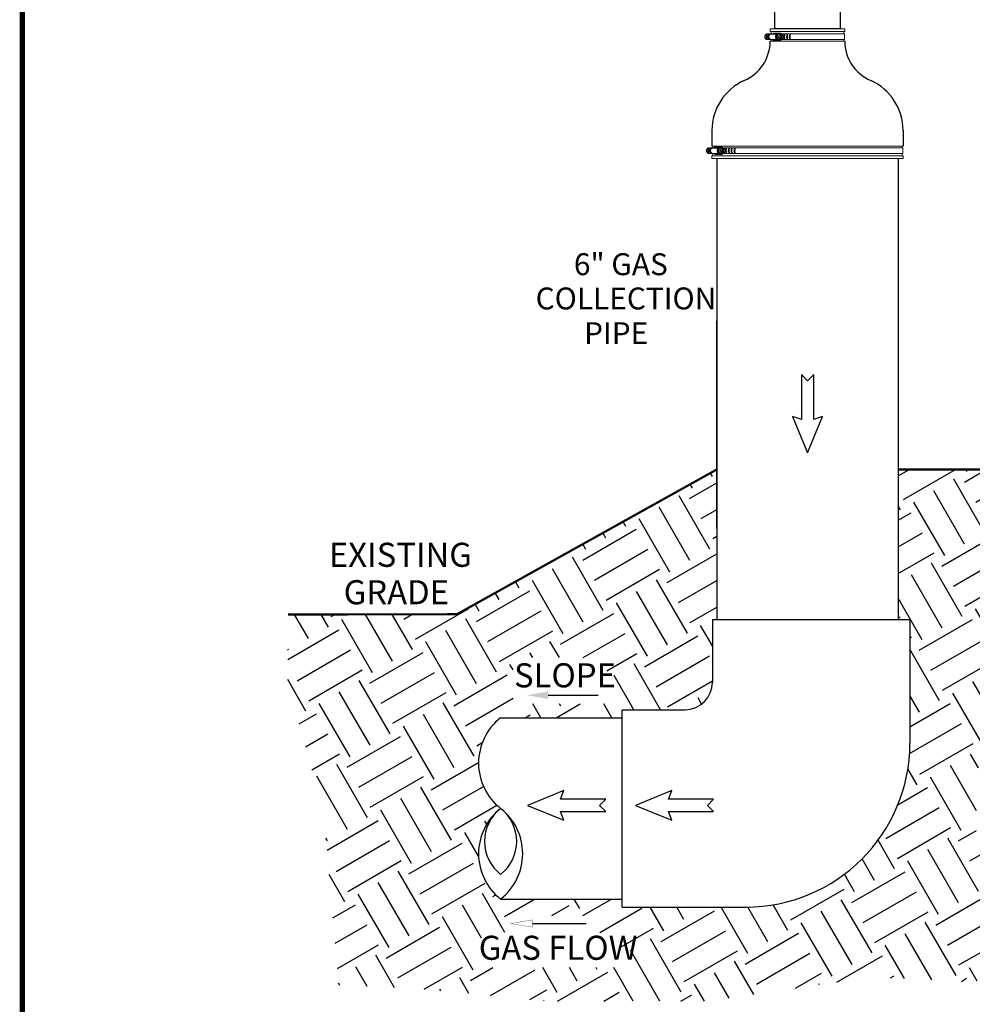
# Model space of a CAD drawing. Units: inches. Extents: x 0.5 to 10.9, y 0.1 to 16.9.
# Drawn here: x 0.5 to 4, y 7.9 to 11.5 of the extents above; entities that cross this region are included whole.
import ezdxf

# ---------------------------------------------------------------- set-up
doc = ezdxf.new("R2010")
doc.units = ezdxf.units.IN
doc.header["$LTSCALE"] = 0.75
doc.header["$MEASUREMENT"] = 0
doc.styles.add('logo', font='ARIALN.TTF')

msp = doc.modelspace()

# ---------------------------------------------------------------- hatches: boundary and pattern name
h = msp.add_hatch()
h.set_pattern_fill('EARTH', color=256, scale=0.9, angle=30, style=0)
h.set_pattern_definition([(30, (-2.80762, 23.35922), (0.0823557, 0.3073557), [0.225, -0.225]), (30, (-2.8498, 23.4323), (0.0823557, 0.3073557), [0.225, -0.225]), (30, (-2.892, 23.50537), (0.0823557, 0.3073557), [0.225, -0.225]), (120, (-2.8817, 23.54379), (-0.3073557, 0.0823557), [0.225, -0.225]), (120, (-2.80863, 23.58597), (-0.3073557, 0.0823557), [0.225, -0.225]), (120, (-2.73556, 23.62816), (-0.3073557, 0.0823557), [0.225, -0.225])])
h.paths.add_polyline_path([(2.609, 8.1593), (2.609, 8.2205), (2.3058, 8.2205), (2.3058, 8.1593), (2.2131, 8.1593), (2.2131, 8.0309), (2.7243, 8.0309), (2.7243, 8.1593)], flags=16)
h.paths.add_polyline_path([(2.6715, 8.9943), (2.6715, 9.1635), (2.3291, 9.1635), (2.3291, 8.9943)], flags=16)
h.paths.add_polyline_path([(4.3459, 8.8186), (4.3459, 8.947), (4.1213, 8.947), (4.1213, 8.8186)], flags=16)
h.paths.add_polyline_path([(4.4656, 8.5082), (4.4656, 8.6366), (4.0231, 8.6366), (4.0231, 8.5082)], flags=16)
edge = h.paths.add_edge_path()
edge.add_line((5.4446, 9.8516), (5.4446, 8.0011))
edge.add_line((5.4446, 8.0011), (4.7885, 8.0826))
edge.add_line((4.7885, 8.0826), (4.0069, 7.9784))
edge.add_line((4.0069, 7.9784), (3.6422, 7.9968))
edge.add_line((3.6422, 7.9968), (3.0438, 7.9077))
edge.add_line((3.0438, 7.9077), (2.4553, 7.9077))
edge.add_line((2.4553, 7.9077), (2.017, 7.9506))
edge.add_line((2.017, 7.9506), (1.6922, 7.9659))
edge.add_line((1.6922, 7.9659), (1.637, 8.5969))
edge.add_line((1.637, 8.5969), (1.5052, 9.0717))
edge.add_line((1.5052, 9.0717), (1.5065, 9.3213))
edge.add_line((1.5065, 9.3213), (2.1224, 9.3213))
edge.add_line((2.1224, 9.3213), (3.0741, 9.8516))
edge.add_line((3.0741, 9.8516), (3.0741, 9.3031))
edge.add_line((3.0741, 9.3031), (3.0577, 9.3031))
edge.add_line((3.0577, 9.3031), (3.0577, 9.0734))
edge.add_arc((2.9577, 9.0734), 0.1, -90, 0, ccw=False)
edge.add_line((2.9577, 8.9734), (2.7281, 8.9734))
edge.add_line((2.7281, 8.9734), (2.7281, 8.9437))
edge.add_line((2.7281, 8.9437), (2.2836, 8.9437))
edge.add_arc((2.4131, 8.7781), 0.2103, 128.0362, 231.9638)
edge.add_arc((2.4131, 8.4468), 0.2103, 128.0362, 231.9638)
edge.add_line((2.2836, 8.2812), (2.7281, 8.2812))
edge.add_line((2.7281, 8.2812), (2.7281, 8.2515))
edge.add_line((2.7281, 8.2515), (3.1796, 8.2515))
edge.add_arc((3.1796, 8.8515), 0.6, 270, 360)
edge.add_line((3.7796, 8.8515), (3.7796, 9.3031))
edge.add_line((3.7796, 9.3031), (3.7366, 9.3031))
edge.add_line((3.7366, 9.3031), (3.7366, 9.8516))
edge.add_line((3.7366, 9.8516), (4.4764, 9.8516))
edge.add_line((4.4764, 9.8516), (4.4764, 8.8286))
edge.add_line((4.4764, 8.8286), (4.468, 8.8286))
edge.add_line((4.468, 8.8286), (4.468, 8.8173))
edge.add_arc((4.438, 8.8173), 0.03, -90, 0, ccw=False)
edge.add_line((4.438, 8.7873), (4.4267, 8.7873))
edge.add_line((4.4267, 8.7873), (4.4267, 8.7789))
edge.add_line((4.4267, 8.7789), (4.0399, 8.7789))
edge.add_arc((4.0564, 8.7578), 0.0267, 128.0362, 231.9638)
edge.add_arc((4.056, 8.7159), 0.0264, 127.7082, 232.2918)
edge.add_line((4.0399, 8.6951), (4.4267, 8.6951))
edge.add_line((4.4267, 8.6951), (4.4267, 8.6867))
edge.add_line((4.4267, 8.6867), (4.4811, 8.6867))
edge.add_arc((4.4811, 8.7742), 0.0875, 270, 360)
edge.add_line((4.5686, 8.7742), (4.5686, 8.8286))
edge.add_line((4.5686, 8.8286), (4.5602, 8.8286))
edge.add_line((4.5602, 8.8286), (4.5602, 9.8516))
edge.add_line((4.5602, 9.8516), (5.4446, 9.8516))

# ---------------------------------------------------------------- linework, layer by layer
at = {"color": 7, "linetype": 'Continuous', "lineweight": 15}
for p, q in [((3.2689, 11.4617), (3.5415, 11.4617)), ((3.2689, 11.4517), (3.2689, 11.4617)), ((3.2689, 11.4517), (3.3255, 11.4517)), ((3.2726, 11.4437), (3.2726, 11.4517)), ((3.2815, 11.4466), (3.3053, 11.4466)), ((3.3076, 11.4455), (3.3076, 11.4437)), ((3.3255, 11.4517), (3.5415, 11.4517)), ((3.5377, 11.4517), (3.5377, 11.4437)), ((3.5415, 11.4617), (3.5415, 11.4517)), ((3.2759, 11.4437), (3.2573, 11.4437)), ((3.2759, 11.4225), (3.258, 11.4225)), ((3.2689, 11.4167), (3.3255, 11.4167)), ((3.2689, 11.4167), (3.2689, 11.4167)), ((3.2723, 11.443), (3.2786, 11.4443)), ((3.2957, 11.443), (3.2723, 11.443)), ((3.2957, 11.4233), (3.2723, 11.4233)), ((3.2784, 11.422), (3.2723, 11.4233)), ((3.2726, 11.4167), (3.2726, 11.4225)), ((3.2978, 11.422), (3.2784, 11.422)), ((3.2978, 11.4443), (3.2786, 11.4443)), ((3.3053, 11.4198), (3.2815, 11.4198)), ((3.2921, 11.4395), (3.295, 11.4423)), ((3.295, 11.4239), (3.2921, 11.4267)), ((3.2935, 11.4333), (3.2982, 11.4427)), ((3.2935, 11.4333), (3.2999, 11.4333)), ((3.2979, 11.4237), (3.2935, 11.4333)), ((3.2979, 11.4237), (3.3043, 11.4237)), ((3.307, 11.4235), (3.2979, 11.4237)), ((3.2982, 11.4427), (3.3046, 11.4427)), ((3.3017, 11.4289), (3.3021, 11.4281)), ((3.3022, 11.4384), (3.3018, 11.4376)), ((3.3021, 11.4441), (3.3026, 11.4441)), ((3.3026, 11.4221), (3.3021, 11.4221)), ((3.3027, 11.4236), (3.3084, 11.4235)), ((3.3058, 11.4243), (3.3061, 11.4421)), ((3.3247, 11.4437), (3.3059, 11.4437)), ((3.3247, 11.4225), (3.3059, 11.4225)), ((3.3087, 11.4426), (3.3065, 11.4426)), ((3.307, 11.4235), (3.3134, 11.4235)), ((3.3076, 11.4225), (3.3076, 11.4207)), ((3.3087, 11.4426), (3.3084, 11.4235)), ((3.3084, 11.4235), (3.3115, 11.4235)), ((3.3118, 11.4426), (3.3087, 11.4426)), ((3.3117, 11.4419), (3.3115, 11.4242)), ((3.3115, 11.4242), (3.3115, 11.4235)), ((3.3119, 11.4235), (3.3115, 11.4235)), ((3.3118, 11.4426), (3.3117, 11.4419)), ((3.3118, 11.4426), (3.3122, 11.4426)), ((3.3153, 11.4278), (3.3157, 11.4286)), ((3.3159, 11.4373), (3.3155, 11.4382)), ((3.3245, 11.4437), (3.5403, 11.4437)), ((3.3245, 11.4225), (3.5403, 11.4225)), ((3.3255, 11.4167), (3.5415, 11.4167)), ((3.5377, 11.4225), (3.5377, 11.4167)), ((3.5403, 11.4437), (3.5403, 11.4225)), ((3.0627, 11.0271), (3.0442, 11.0271)), ((3.0558, 11.0329), (3.1123, 11.0329)), ((3.0591, 11.0264), (3.0654, 11.0277)), ((3.0826, 11.0264), (3.0591, 11.0264)), ((3.0595, 11.0271), (3.0595, 11.0329)), ((3.0847, 11.0277), (3.0654, 11.0277)), ((3.0684, 11.03), (3.0922, 11.03)), ((3.079, 11.0229), (3.0818, 11.0257)), ((3.0804, 11.0167), (3.085, 11.0261)), ((3.0804, 11.0167), (3.0867, 11.0167)), ((3.0848, 11.0071), (3.0804, 11.0167)), ((3.085, 11.0261), (3.0914, 11.0261)), ((3.0891, 11.0218), (3.0887, 11.021)), ((3.0889, 11.0275), (3.0895, 11.0275)), ((3.1116, 11.0271), (3.0927, 11.0271)), ((3.0927, 11.0077), (3.0929, 11.0255)), ((3.0955, 11.026), (3.0933, 11.026)), ((3.0944, 11.0289), (3.0944, 11.0271)), ((3.0955, 11.026), (3.0953, 11.0069)), ((3.0986, 11.026), (3.0955, 11.026)), ((3.0986, 11.0254), (3.0984, 11.0076)), ((3.0986, 11.026), (3.0991, 11.026)), ((3.0986, 11.026), (3.0986, 11.0254)), ((3.1027, 11.0207), (3.1023, 11.0216)), ((3.1114, 11.0271), (3.7538, 11.0271)), ((3.1123, 11.0329), (3.7549, 11.0329)), ((3.7512, 11.0329), (3.7512, 11.0271)), ((3.7538, 11.0271), (3.7538, 11.0059)), ((3.0627, 11.0059), (3.0449, 11.0059)), ((3.0558, 10.9979), (3.1123, 10.9979)), ((3.0558, 10.988), (3.0558, 10.9979)), ((3.0558, 10.988), (3.1123, 10.988)), ((3.0653, 11.0054), (3.0591, 11.0067)), ((3.0826, 11.0067), (3.0591, 11.0067)), ((3.0595, 10.9979), (3.0595, 11.0059)), ((3.0846, 11.0054), (3.0653, 11.0054)), ((3.0922, 11.0032), (3.0684, 11.0032)), ((3.0818, 11.0073), (3.079, 11.0102)), ((3.0939, 11.0069), (3.0848, 11.0071)), ((3.0848, 11.0071), (3.0911, 11.0071)), ((3.0885, 11.0123), (3.0889, 11.0115)), ((3.0895, 11.0055), (3.0889, 11.0055)), ((3.0896, 11.0071), (3.0953, 11.0069)), ((3.1116, 11.0059), (3.0927, 11.0059)), ((3.0939, 11.0069), (3.1003, 11.0069)), ((3.0944, 11.0059), (3.0944, 11.0041)), ((3.0953, 11.0069), (3.0983, 11.0069)), ((3.0984, 11.0076), (3.0983, 11.0069)), ((3.0988, 11.0069), (3.0983, 11.0069)), ((3.1022, 11.0112), (3.1026, 11.012)), ((3.1114, 11.0059), (3.7538, 11.0059)), ((3.1123, 10.9979), (3.7549, 10.9979)), ((3.1123, 10.988), (3.7549, 10.988)), ((3.7512, 11.0059), (3.7512, 10.9979)), ((3.7549, 10.9979), (3.7549, 10.988))]:
    msp.add_line(p, q, dxfattribs=at)
for p, q in [((3.5242, 11.4617), (3.2862, 11.4617)), ((3.0558, 11.0904), (3.0558, 11.0329)), ((3.7549, 11.0904), (3.7549, 11.0329)), ((3.0741, 10.988), (3.0741, 9.3031)), ((3.7366, 10.988), (3.7366, 9.3031)), ((3.0741, 9.6354), (3.0741, 10.3944)), ((3.0741, 9.6354), (3.0741, 10.3944)), ((3.0741, 9.8516), (2.1224, 9.3213)), ((2.1224, 9.3213), (1.5065, 9.3213)), ((3.0577, 9.3031), (3.0577, 9.0734)), ((3.0577, 9.3031), (3.0874, 9.3031)), ((3.0874, 9.3031), (3.7499, 9.3031)), ((3.7499, 9.3031), (3.7796, 9.3031)), ((3.7796, 9.3031), (3.7796, 8.8515)), ((2.4579, 9.0261), (2.6402, 9.0261)), ((2.7281, 8.9734), (2.9577, 8.9734)), ((2.7281, 8.9437), (2.7281, 8.9734)), ((2.2836, 8.9437), (2.7281, 8.9437)), ((2.7281, 8.2812), (2.7281, 8.9437)), ((2.7281, 8.2812), (2.7281, 8.9437)), ((2.2836, 8.2812), (2.7281, 8.2812)), ((2.7281, 8.2515), (2.7281, 8.2812)), ((2.7281, 8.2515), (3.1796, 8.2515)), ((2.4001, 8.1916), (2.5957, 8.1916))]:
    msp.add_line(p, q)
at = {"color": 142, "linetype": 'Continuous', "lineweight": 15}
for p, q in [((3.3017, 11.422), (3.3032, 11.4221)), ((3.0885, 11.0054), (3.0901, 11.0055))]:
    msp.add_line(p, q, dxfattribs=at)
at = {"color": 7, "const_width": 0.0192}
msp.add_lwpolyline([(0.5352, 16.2691, -0.414214), (0.7012, 16.4351), (10.7306, 16.4351, -0.414214), (10.8966, 16.2691), (10.8966, 0.2681, -0.414214), (10.7306, 0.102), (0.7012, 0.102, -0.414214), (0.5352, 0.2681)], format="xyb", close=True, dxfattribs=at)
msp.add_lwpolyline([(3.5242, 11.5292), (3.5242, 11.4617), (3.2862, 11.4617), (3.2862, 11.5292)])
at = {"color": 7, "linetype": 'Continuous', "lineweight": 15, "flags": 128}
for points in [[(3.3013, 11.445), (3.2995, 11.4448), (3.2978, 11.4442), (3.2962, 11.4433), (3.2947, 11.442), (3.2935, 11.4404), (3.2925, 11.4386), (3.2918, 11.4366), (3.2914, 11.4344), (3.2914, 11.4322), (3.2917, 11.4301), (3.2923, 11.428), (3.2933, 11.4261), (3.2945, 11.4245), (3.2959, 11.4231), (3.2975, 11.4221), (3.2992, 11.4215), (3.301, 11.4213)], [(3.2723, 11.4233), (3.2706, 11.4235), (3.2689, 11.4241), (3.2675, 11.4251), (3.2662, 11.4265), (3.2652, 11.4282), (3.2645, 11.4301), (3.2641, 11.4321), (3.2641, 11.4341), (3.2645, 11.4362), (3.2652, 11.438), (3.2662, 11.4397), (3.2675, 11.4411), (3.2689, 11.4421), (3.2706, 11.4428), (3.2723, 11.443)], [(3.2957, 11.4233), (3.2943, 11.4235), (3.2927, 11.4241), (3.2912, 11.4251), (3.29, 11.4265), (3.289, 11.4282), (3.2883, 11.4301), (3.2879, 11.4321), (3.2879, 11.4341), (3.2883, 11.4362), (3.289, 11.438), (3.29, 11.4397), (3.2912, 11.4411), (3.2927, 11.4421), (3.2943, 11.4428), (3.2957, 11.443)], [(3.3021, 11.4441), (3.3013, 11.4441), (3.2996, 11.4437), (3.298, 11.443), (3.2966, 11.4419), (3.2953, 11.4405), (3.2943, 11.4388), (3.2935, 11.4369), (3.2931, 11.4349), (3.293, 11.4328), (3.2932, 11.4307), (3.2937, 11.4287), (3.2946, 11.4269), (3.2957, 11.4253), (3.297, 11.424), (3.2985, 11.423), (3.3002, 11.4223), (3.3019, 11.4221)], [(3.3011, 11.4357), (3.3009, 11.4351), (3.3009, 11.435)], [(3.0591, 11.0067), (3.0574, 11.0069), (3.0558, 11.0075), (3.0543, 11.0085), (3.0531, 11.0099), (3.0521, 11.0116), (3.0514, 11.0135), (3.051, 11.0155), (3.051, 11.0175), (3.0514, 11.0196), (3.0521, 11.0214), (3.0531, 11.0231), (3.0543, 11.0245), (3.0558, 11.0255), (3.0574, 11.0262), (3.0591, 11.0264)], [(3.0826, 11.0067), (3.0812, 11.0069), (3.0796, 11.0075), (3.0781, 11.0085), (3.0768, 11.0099), (3.0758, 11.0116), (3.0751, 11.0135), (3.0748, 11.0155), (3.0748, 11.0175), (3.0751, 11.0196), (3.0758, 11.0214), (3.0768, 11.0231), (3.0781, 11.0245), (3.0796, 11.0255), (3.0812, 11.0262), (3.0826, 11.0264)], [(3.0882, 11.0284), (3.0864, 11.0282), (3.0847, 11.0276), (3.083, 11.0267), (3.0816, 11.0254), (3.0803, 11.0238), (3.0793, 11.022), (3.0787, 11.02), (3.0783, 11.0178), (3.0783, 11.0156), (3.0786, 11.0135), (3.0792, 11.0114), (3.0801, 11.0095), (3.0813, 11.0079), (3.0827, 11.0065), (3.0843, 11.0055), (3.0861, 11.0049), (3.0879, 11.0047)], [(3.0889, 11.0275), (3.0882, 11.0275), (3.0865, 11.0271), (3.0849, 11.0264), (3.0834, 11.0253), (3.0821, 11.0239), (3.0811, 11.0222), (3.0804, 11.0203), (3.0799, 11.0183), (3.0798, 11.0162), (3.08, 11.0141), (3.0806, 11.0121), (3.0814, 11.0103), (3.0825, 11.0087), (3.0839, 11.0074), (3.0854, 11.0064), (3.087, 11.0058), (3.0888, 11.0055)], [(3.0879, 11.0191), (3.0878, 11.0185), (3.0878, 11.0184)]]:
    msp.add_lwpolyline(points, dxfattribs=at)
at = {"color": 142, "linetype": 'Continuous', "lineweight": 15, "flags": 128}
for points in [[(3.3032, 11.4441), (3.3029, 11.4441), (3.3011, 11.4442), (3.2994, 11.4438), (3.2978, 11.4431), (3.2963, 11.442), (3.295, 11.4405), (3.294, 11.4388), (3.2932, 11.4369), (3.2928, 11.4349), (3.2926, 11.4328), (3.2929, 11.4307), (3.2934, 11.4287), (3.2943, 11.4268), (3.2954, 11.4252), (3.2967, 11.4239), (3.2983, 11.4229), (3.2999, 11.4223), (3.3017, 11.422), (3.3017, 11.422)], [(3.0901, 11.0275), (3.0897, 11.0275), (3.088, 11.0276), (3.0863, 11.0272), (3.0846, 11.0265), (3.0831, 11.0254), (3.0818, 11.0239), (3.0808, 11.0222), (3.0801, 11.0203), (3.0796, 11.0183), (3.0795, 11.0162), (3.0797, 11.0141), (3.0803, 11.0121), (3.0811, 11.0102), (3.0822, 11.0086), (3.0836, 11.0073), (3.0851, 11.0063), (3.0868, 11.0057), (3.0885, 11.0054), (3.0885, 11.0054)]]:
    msp.add_lwpolyline(points, dxfattribs=at)
for points in [[(3.428, 10.0336), (3.428, 10.1983), (3.4054, 10.1756), (3.3828, 10.1983), (3.3828, 10.0336), (3.351, 10.0453), (3.4054, 9.9125), (3.4597, 10.0453)], [(2.503, 8.6008), (2.6676, 8.6008), (2.645, 8.6234), (2.6676, 8.646), (2.503, 8.646), (2.5147, 8.6777), (2.3819, 8.6234), (2.5147, 8.5691)], [(2.8973, 8.6008), (3.0619, 8.6008), (3.0393, 8.6234), (3.0619, 8.646), (2.8973, 8.646), (2.9089, 8.6777), (2.7761, 8.6234), (2.9089, 8.5691)]]:
    msp.add_lwpolyline(points, close=True)
at = {"const_width": 0.008}
for points in [[(3.0741, 9.8516), (2.1239, 9.3222), (1.5065, 9.3213)], [(4.4764, 9.8516), (3.7366, 9.8516)]]:
    msp.add_lwpolyline(points, dxfattribs=at)
at = {"const_width": 0.001}
msp.add_lwpolyline([(4.0399, 8.7789), (4.4267, 8.7789), (4.4267, 8.7873), (4.438, 8.7873, 0.414214), (4.468, 8.8173), (4.468, 8.8286), (4.4763, 8.8286), (4.4764, 9.8516), (3.7366, 9.8516), (3.7366, 9.3031), (3.7796, 9.3031), (3.7796, 8.8515, -0.414214), (3.1796, 8.2515), (2.7281, 8.2515), (2.7281, 8.2812), (2.2836, 8.2812)], format="xyb", dxfattribs=at)
msp.add_lwpolyline([(2.4001, 8.1916), (2.4001, 8.2049), (2.3201, 8.1916), (2.4001, 8.1783)], close=True, dxfattribs=at)
at = {"color": 7, "linetype": 'Continuous', "lineweight": 15}
for centre, radius, start, end in [((3.2817, 11.4434), 0.00324, 92.8401, 163.8488), ((3.3053, 11.4436), 0.00293, 38.9415, 153.5923), ((3.2817, 11.4233), 0.00356, 201.9441, 267.2193), ((3.2988, 11.4331), 0.00923, 136.4086, 223.5914), ((3.305, 11.4335), 0.0115, 126.2726, 180.8692), ((3.3051, 11.4328), 0.0116, 177.634, 231.7059), ((3.3026, 11.4299), 0.0078, 233.1228, 304.5126), ((3.3026, 11.4363), 0.0078, 53.1229, 124.5125), ((3.3119, 11.4332), 0.0111, 156.3593, 174.8925), ((3.3121, 11.4331), 0.0113, 176.6526, 201.8696), ((3.3097, 11.4318), 0.00849, 206.2319, 242.7799), ((3.3096, 11.4345), 0.00834, 114.9882, 152.0015), ((3.3053, 11.423), 0.0032, 212.3815, 315.2043), ((3.3096, 11.4313), 0.00825, 218.9578, 244.3502), ((3.308, 11.4317), 0.00834, 294.9882, 332.0015), ((3.3079, 11.4344), 0.00849, 26.2319, 62.7799), ((3.3085, 11.4312), 0.0081, 293.4003, 319.109), ((3.3084, 11.4349), 0.00825, 38.9575, 64.3504), ((3.3054, 11.4331), 0.0113, 336.5261, 21.853), ((3.3053, 11.4331), 0.0119, 347.3983, 10.9809), ((3.0685, 11.0268), 0.00324, 92.8401, 163.8488), ((3.0857, 11.0165), 0.00923, 136.4086, 223.5914), ((3.092, 11.0162), 0.0116, 177.634, 231.7059), ((3.0918, 11.0169), 0.0115, 126.2726, 180.8692), ((3.0895, 11.0197), 0.0078, 53.1229, 124.5125), ((3.099, 11.0165), 0.0113, 176.6526, 201.8696), ((3.0988, 11.0166), 0.0111, 156.3593, 174.8925), ((3.0964, 11.0179), 0.00834, 114.9882, 152.0015), ((3.0922, 11.027), 0.00293, 38.9415, 153.5923), ((3.0947, 11.0178), 0.00849, 26.2319, 62.7799), ((3.0952, 11.0183), 0.00825, 38.9576, 64.3503), ((3.0922, 11.0165), 0.0113, 336.5261, 21.853), ((3.0921, 11.0165), 0.0119, 347.3983, 10.9809), ((3.0686, 11.0067), 0.00356, 201.9441, 267.2193), ((3.0895, 11.0133), 0.0078, 233.1228, 304.5126), ((3.0965, 11.0152), 0.00849, 206.2319, 242.7799), ((3.0922, 11.0064), 0.0032, 212.3815, 315.2043), ((3.0964, 11.0147), 0.00825, 218.9576, 244.3503), ((3.0948, 11.0151), 0.00834, 294.9882, 332.0015), ((3.0953, 11.0146), 0.0081, 293.4003, 319.109)]:
    msp.add_arc(centre, radius, start, end, dxfattribs=at)
for centre, radius, start, end in [((3.1122, 11.4169), 0.1567, 293.3038, 359.9312), ((3.2682, 11.4333), 0.0142, 143.878, 216.122), ((3.2676, 11.4333), 0.0129, 149.8378, 210.1622), ((3.3008, 11.4333), 0.0447, 169.253, 190.747), ((3.2753, 11.4333), 0.0142, 143.878, 216.122), ((3.2747, 11.4333), 0.0129, 149.8378, 210.1622), ((3.3078, 11.4333), 0.0447, 169.253, 190.747), ((3.3328, 11.4333), 0.0142, 143.878, 216.122), ((3.3322, 11.4333), 0.0129, 149.8378, 210.1622), ((3.3653, 11.4333), 0.0447, 169.253, 190.747), ((3.343, 11.4333), 0.0142, 143.878, 216.122), ((3.3424, 11.4333), 0.0129, 149.8378, 210.1622), ((3.3755, 11.4333), 0.0447, 169.253, 190.747), ((3.353, 11.4333), 0.0142, 143.878, 216.122), ((3.3525, 11.4333), 0.0129, 149.8378, 210.1622), ((3.3856, 11.4333), 0.0447, 169.253, 190.747), ((3.698, 11.4169), 0.1565, 180.0738, 246.8112), ((3.2558, 11.0904), 0.2, 114.0755, 180), ((3.5549, 11.0904), 0.2, 0, 65.986), ((3.0551, 11.0167), 0.0142, 143.878, 216.122), ((3.0545, 11.0167), 0.0129, 149.8378, 210.1622), ((3.0876, 11.0167), 0.0447, 169.253, 190.747), ((3.0622, 11.0167), 0.0142, 143.878, 216.122), ((3.0616, 11.0167), 0.0129, 149.8378, 210.1622), ((3.0947, 11.0167), 0.0447, 169.253, 190.747), ((3.1196, 11.0167), 0.0142, 143.878, 216.122), ((3.119, 11.0167), 0.0129, 149.8378, 210.1622), ((3.1521, 11.0167), 0.0447, 169.253, 190.747), ((3.1299, 11.0167), 0.0142, 143.878, 216.122), ((3.1293, 11.0167), 0.0129, 149.8378, 210.1622), ((3.1624, 11.0167), 0.0447, 169.253, 190.747), ((3.1399, 11.0167), 0.0142, 143.878, 216.122), ((3.1393, 11.0167), 0.0129, 149.8378, 210.1622), ((3.1724, 11.0167), 0.0447, 169.253, 190.747), ((3.1511, 11.0167), 0.0142, 143.878, 216.122), ((3.1506, 11.0167), 0.0129, 149.8378, 210.1622), ((3.1837, 11.0167), 0.0447, 169.253, 190.747), ((2.9577, 9.0734), 0.1, 270, 0), ((2.4131, 8.7781), 0.2103, 128.0362, 231.9638), ((3.1796, 8.8515), 0.6, 270, 0), ((2.4131, 8.4468), 0.2103, 128.0362, 231.9638), ((2.378, 8.4918), 0.1532, 128.0362, 231.9638), ((2.1892, 8.4918), 0.1532, 308.0362, 51.9638), ((2.154, 8.4468), 0.2103, 308.0362, 51.9638)]:
    msp.add_arc(centre, radius, start, end)
for points, knots in [([(3.3015, 11.445), (3.3018, 11.445), (3.3027, 11.445), (3.3041, 11.4446), (3.3057, 11.4439), (3.3068, 11.4432), (3.3073, 11.4427), (3.3074, 11.4426)], [0, 0, 0, 0, 0.135002, 0.407434, 0.679935, 0.953179, 1, 1, 1, 1]), ([(3.2573, 11.4437), (3.2563, 11.4434), (3.2547, 11.4429), (3.2529, 11.4416), (3.2517, 11.4404), (3.2506, 11.439), (3.2499, 11.4374), (3.2493, 11.4358), (3.249, 11.434), (3.2491, 11.4322), (3.2493, 11.4305), (3.2499, 11.4288), (3.2507, 11.4273), (3.2517, 11.4259), (3.2529, 11.4247), (3.2547, 11.4234), (3.2565, 11.4227), (3.2578, 11.4225), (3.258, 11.4225)], [0, 0, 0, 0, 0.115741, 0.172993, 0.230244, 0.287493, 0.344741, 0.401987, 0.459233, 0.516479, 0.573725, 0.630971, 0.688219, 0.745468, 0.802719, 0.85978, 0.975142, 1, 1, 1, 1]), ([(3.3011, 11.4357), (3.3011, 11.4357), (3.3011, 11.4357), (3.3011, 11.4357), (3.3011, 11.4355), (3.301, 11.4351), (3.3008, 11.4345), (3.3005, 11.434), (3.3003, 11.4337), (3.3001, 11.4335), (3.3, 11.4334), (3.2999, 11.4333), (3.2999, 11.4333), (3.2999, 11.4333)], [0, 0, 0, 0, 0.018876, 0.042698, 0.086839, 0.230743, 0.557796, 0.681401, 0.832377, 0.885935, 0.939859, 0.973161, 1, 1, 1, 1]), ([(3.2999, 11.4333), (3.2999, 11.4333), (3.2999, 11.4333), (3.3, 11.4332), (3.3002, 11.4331), (3.3004, 11.4328), (3.3007, 11.4321), (3.301, 11.4315), (3.3011, 11.4311), (3.3011, 11.4309), (3.301, 11.4309), (3.301, 11.4309), (3.301, 11.4308), (3.301, 11.4308)], [0, 0, 0, 0, 0.030651, 0.068092, 0.124968, 0.228845, 0.442053, 0.821875, 0.879091, 0.940621, 0.965161, 0.986096, 1, 1, 1, 1]), ([(3.3012, 11.4358), (3.3011, 11.4354), (3.3009, 11.4345), (3.3008, 11.433), (3.3009, 11.4316), (3.3011, 11.4309), (3.3011, 11.4308)], [0, 0, 0, 0, 0.193224, 0.567669, 0.922943, 1, 1, 1, 1]), ([(3.3018, 11.4376), (3.3016, 11.4372), (3.3014, 11.4368), (3.3012, 11.4363), (3.3011, 11.4361), (3.3011, 11.4359), (3.301, 11.4358), (3.301, 11.4358), (3.301, 11.4357), (3.3011, 11.4357), (3.3011, 11.4357), (3.3011, 11.4357)], [0, 0, 0, 0, 0.552357, 0.689589, 0.784238, 0.850364, 0.919264, 0.947399, 0.975765, 0.991856, 1, 1, 1, 1]), ([(3.301, 11.4308), (3.301, 11.4308), (3.301, 11.4308), (3.301, 11.4308), (3.301, 11.4307), (3.301, 11.4304), (3.3013, 11.4297), (3.3016, 11.4292), (3.3017, 11.4289)], [0, 0, 0, 0, 0.016668, 0.037321, 0.073229, 0.179706, 0.59573, 1, 1, 1, 1]), ([(3.3073, 11.4235), (3.3072, 11.4234), (3.3067, 11.4229), (3.3056, 11.4223), (3.304, 11.4215), (3.3025, 11.4212), (3.3015, 11.4212), (3.3012, 11.4212)], [0, 0, 0, 0, 0.034284, 0.305241, 0.575093, 0.843649, 1, 1, 1, 1]), ([(3.3021, 11.4281), (3.3022, 11.4277), (3.3025, 11.4272), (3.3027, 11.4267), (3.3028, 11.4265), (3.3029, 11.4264), (3.303, 11.4263), (3.3031, 11.4262), (3.3031, 11.4261), (3.3031, 11.4261), (3.3032, 11.4261), (3.3032, 11.4261)], [0, 0, 0, 0, 0.552359, 0.689588, 0.78424, 0.850366, 0.919265, 0.9474, 0.975761, 0.991857, 1, 1, 1, 1]), ([(3.3034, 11.4403), (3.3034, 11.4403), (3.3033, 11.4403), (3.3033, 11.4403), (3.3032, 11.4402), (3.3029, 11.4399), (3.3026, 11.4392), (3.3023, 11.4387), (3.3022, 11.4384)], [0, 0, 0, 0, 0.016669, 0.037317, 0.073228, 0.179706, 0.59573, 1, 1, 1, 1]), ([(3.3032, 11.4261), (3.3032, 11.4261), (3.3032, 11.4261), (3.3033, 11.4261), (3.3034, 11.4259), (3.3037, 11.4255), (3.304, 11.4249), (3.3043, 11.4244), (3.3044, 11.424), (3.3044, 11.4238), (3.3044, 11.4237), (3.3043, 11.4237), (3.3043, 11.4237), (3.3043, 11.4237)], [0, 0, 0, 0, 0.018876, 0.0427, 0.086842, 0.230743, 0.557798, 0.681401, 0.832377, 0.885937, 0.939857, 0.973161, 1, 1, 1, 1]), ([(3.3046, 11.4427), (3.3046, 11.4427), (3.3046, 11.4427), (3.3046, 11.4427), (3.3047, 11.4425), (3.3046, 11.4422), (3.3043, 11.4416), (3.3039, 11.441), (3.3036, 11.4405), (3.3035, 11.4404), (3.3034, 11.4404), (3.3034, 11.4403), (3.3034, 11.4403), (3.3034, 11.4403)], [0, 0, 0, 0, 0.030648, 0.068087, 0.124962, 0.22884, 0.442051, 0.821875, 0.879091, 0.940622, 0.965159, 0.986094, 1, 1, 1, 1]), ([(3.3043, 11.4237), (3.3043, 11.4237), (3.3043, 11.4237), (3.3044, 11.4237), (3.3046, 11.4237), (3.3049, 11.4237), (3.3054, 11.4237), (3.3059, 11.4237), (3.3062, 11.4236), (3.3063, 11.4236)], [0, 0, 0, 0, 0.015416, 0.05616, 0.116897, 0.238675, 0.446812, 0.875212, 1, 1, 1, 1]), ([(3.3065, 11.4427), (3.3063, 11.4427), (3.306, 11.4427), (3.3055, 11.4427), (3.3051, 11.4427), (3.3048, 11.4427), (3.3047, 11.4427), (3.3046, 11.4427), (3.3046, 11.4427), (3.3046, 11.4427)], [0, 0, 0, 0, 0.363084, 0.588676, 0.816357, 0.88314, 0.933025, 0.983321, 1, 1, 1, 1]), ([(3.306, 11.4239), (3.306, 11.4239), (3.3059, 11.4239), (3.3059, 11.424), (3.3058, 11.4241), (3.3058, 11.4242), (3.3058, 11.4242), (3.3058, 11.4243)], [0, 0, 0, 0, 0.197587, 0.39568, 0.599587, 0.815942, 1, 1, 1, 1]), ([(3.3063, 11.4236), (3.3062, 11.4237), (3.3062, 11.4237), (3.3061, 11.4238), (3.3061, 11.4239), (3.306, 11.4239), (3.306, 11.4239)], [0, 0, 0, 0, 0.156693, 0.539989, 0.900317, 1, 1, 1, 1]), ([(3.3061, 11.4421), (3.3061, 11.4421), (3.3061, 11.4421), (3.3061, 11.4422), (3.3061, 11.4423), (3.3061, 11.4424), (3.3061, 11.4424)], [0, 0, 0, 0, 0.057387, 0.478073, 0.896737, 1, 1, 1, 1]), ([(3.3063, 11.4425), (3.3063, 11.4425), (3.3064, 11.4425), (3.3065, 11.4426), (3.3065, 11.4427), (3.3065, 11.4427)], [0, 0, 0, 0, 0.339683, 0.679813, 1, 1, 1, 1]), ([(3.3115, 11.4242), (3.3115, 11.4242), (3.3115, 11.4241), (3.3115, 11.424), (3.3115, 11.4239), (3.3116, 11.4238), (3.3116, 11.4238), (3.3117, 11.4238), (3.3117, 11.4238)], [0, 0, 0, 0, 0.032287, 0.268976, 0.50453, 0.729151, 0.938997, 1, 1, 1, 1]), ([(3.3119, 11.4423), (3.3119, 11.4423), (3.3119, 11.4423), (3.3118, 11.4423), (3.3118, 11.4422), (3.3118, 11.4421), (3.3117, 11.442), (3.3117, 11.4419)], [0, 0, 0, 0, 0.197584, 0.395678, 0.599584, 0.815929, 1, 1, 1, 1]), ([(3.3117, 11.4238), (3.3117, 11.4238), (3.3118, 11.4237), (3.3119, 11.4237), (3.3119, 11.4236), (3.3119, 11.4235)], [0, 0, 0, 0, 0.339696, 0.679812, 1, 1, 1, 1]), ([(3.3122, 11.4426), (3.3122, 11.4426), (3.3122, 11.4425), (3.3121, 11.4424), (3.312, 11.4423), (3.312, 11.4423), (3.3119, 11.4423)], [0, 0, 0, 0, 0.156684, 0.539983, 0.900306, 1, 1, 1, 1]), ([(3.3119, 11.4235), (3.3119, 11.4235), (3.3123, 11.4235), (3.3128, 11.4235), (3.3132, 11.4235), (3.3134, 11.4235), (3.3134, 11.4235), (3.3134, 11.4235), (3.3134, 11.4235), (3.3134, 11.4235), (3.3134, 11.4235)], [0, 0, 0, 0, 0.007345, 0.49027, 0.730718, 0.811014, 0.891722, 0.942515, 0.993781, 1, 1, 1, 1]), ([(3.3137, 11.4425), (3.3137, 11.4425), (3.3137, 11.4425), (3.3137, 11.4425), (3.3137, 11.4425), (3.3136, 11.4425), (3.3132, 11.4426), (3.3127, 11.4426), (3.3123, 11.4426), (3.3122, 11.4426), (3.3122, 11.4426)], [0, 0, 0, 0, 0.02362, 0.06402, 0.125157, 0.226555, 0.424157, 0.830846, 0.992657, 1, 1, 1, 1]), ([(3.3134, 11.4235), (3.3134, 11.4235), (3.3135, 11.4235), (3.3136, 11.4236), (3.3137, 11.4237), (3.3139, 11.424), (3.3143, 11.4247), (3.3145, 11.4253), (3.3146, 11.4257), (3.3146, 11.4258), (3.3146, 11.4259), (3.3146, 11.4259), (3.3146, 11.4259), (3.3146, 11.4259)], [0, 0, 0, 0, 0.030647, 0.06809, 0.124963, 0.228841, 0.442051, 0.821875, 0.87909, 0.94062, 0.965158, 0.986094, 1, 1, 1, 1]), ([(3.3148, 11.4401), (3.3148, 11.4401), (3.3148, 11.4401), (3.3148, 11.4401), (3.3149, 11.4403), (3.3148, 11.4408), (3.3145, 11.4413), (3.3143, 11.4419), (3.3141, 11.4422), (3.3139, 11.4424), (3.3138, 11.4425), (3.3137, 11.4425), (3.3137, 11.4425), (3.3137, 11.4425)], [0, 0, 0, 0, 0.018873, 0.042698, 0.086839, 0.230741, 0.557797, 0.681401, 0.832378, 0.885937, 0.939858, 0.973162, 1, 1, 1, 1]), ([(3.3146, 11.4259), (3.3146, 11.4259), (3.3146, 11.4259), (3.3146, 11.4259), (3.3146, 11.426), (3.3146, 11.4264), (3.3149, 11.427), (3.3152, 11.4275), (3.3153, 11.4278)], [0, 0, 0, 0, 0.016667, 0.037317, 0.073226, 0.179704, 0.595729, 1, 1, 1, 1]), ([(3.3155, 11.4382), (3.3153, 11.4385), (3.3151, 11.439), (3.3149, 11.4395), (3.3148, 11.4397), (3.3148, 11.4399), (3.3148, 11.44), (3.3148, 11.44), (3.3148, 11.4401), (3.3148, 11.4401), (3.3148, 11.4401), (3.3148, 11.4401)], [0, 0, 0, 0, 0.552359, 0.689588, 0.784239, 0.850368, 0.919264, 0.947398, 0.97576, 0.991856, 1, 1, 1, 1]), ([(3.3157, 11.4286), (3.3159, 11.429), (3.3161, 11.4294), (3.3164, 11.43), (3.3166, 11.4302), (3.3167, 11.4303), (3.3167, 11.4304), (3.3168, 11.4305), (3.3168, 11.4305), (3.3169, 11.4305), (3.3169, 11.4305), (3.3169, 11.4305)], [0, 0, 0, 0, 0.552357, 0.689586, 0.784237, 0.850364, 0.919265, 0.947399, 0.97576, 0.991855, 1, 1, 1, 1]), ([(3.317, 11.4354), (3.3169, 11.4354), (3.3169, 11.4354), (3.3169, 11.4354), (3.3168, 11.4355), (3.3166, 11.4359), (3.3162, 11.4365), (3.316, 11.437), (3.3159, 11.4373)], [0, 0, 0, 0, 0.016669, 0.037319, 0.07323, 0.179707, 0.595731, 1, 1, 1, 1]), ([(3.3169, 11.4305), (3.3169, 11.4305), (3.3169, 11.4305), (3.317, 11.4306), (3.3171, 11.4307), (3.3175, 11.4312), (3.3178, 11.4317), (3.3181, 11.4323), (3.3182, 11.4326), (3.3182, 11.4328), (3.3182, 11.4329), (3.3181, 11.4329), (3.3181, 11.4329), (3.3181, 11.4329)], [0, 0, 0, 0, 0.0188746, 0.0426975, 0.0868399, 0.2307421, 0.5577964, 0.6814027, 0.8323787, 0.8859393, 0.9398601, 0.9731638, 1, 1, 1, 1]), ([(3.3181, 11.4329), (3.3181, 11.4329), (3.3181, 11.4329), (3.3182, 11.433), (3.3182, 11.4331), (3.3181, 11.4335), (3.3179, 11.4341), (3.3175, 11.4347), (3.3172, 11.4352), (3.3171, 11.4353), (3.317, 11.4353), (3.317, 11.4354), (3.317, 11.4354), (3.317, 11.4354)], [0, 0, 0, 0, 0.030647, 0.068089, 0.124964, 0.228841, 0.442052, 0.821874, 0.879091, 0.940621, 0.96516, 0.986095, 1, 1, 1, 1]), ([(3.0442, 11.0271), (3.0431, 11.0268), (3.0416, 11.0263), (3.0397, 11.025), (3.0385, 11.0238), (3.0375, 11.0224), (3.0367, 11.0208), (3.0362, 11.0192), (3.0359, 11.0174), (3.0359, 11.0157), (3.0362, 11.0139), (3.0367, 11.0122), (3.0375, 11.0107), (3.0386, 11.0093), (3.0398, 11.0081), (3.0416, 11.0068), (3.0434, 11.0061), (3.0447, 11.0059), (3.0449, 11.0059)], [0, 0, 0, 0, 0.115741, 0.172993, 0.230244, 0.287493, 0.344741, 0.401987, 0.459233, 0.516479, 0.573725, 0.630971, 0.688219, 0.745468, 0.802719, 0.85978, 0.975142, 1, 1, 1, 1]), ([(3.0879, 11.0191), (3.0879, 11.0191), (3.088, 11.0191), (3.088, 11.0191), (3.088, 11.0189), (3.0879, 11.0185), (3.0876, 11.0179), (3.0874, 11.0174), (3.0872, 11.0171), (3.087, 11.0169), (3.0869, 11.0168), (3.0868, 11.0167), (3.0867, 11.0167), (3.0867, 11.0167)], [0, 0, 0, 0, 0.018876, 0.042698, 0.086839, 0.230743, 0.557796, 0.681401, 0.832377, 0.885935, 0.939859, 0.973161, 1, 1, 1, 1]), ([(3.0867, 11.0167), (3.0867, 11.0167), (3.0868, 11.0167), (3.0869, 11.0166), (3.087, 11.0165), (3.0873, 11.0162), (3.0876, 11.0155), (3.0878, 11.0149), (3.0879, 11.0145), (3.0879, 11.0144), (3.0879, 11.0143), (3.0879, 11.0143), (3.0879, 11.0143), (3.0879, 11.0143)], [0, 0, 0, 0, 0.030651, 0.068093, 0.124967, 0.228844, 0.442055, 0.821875, 0.879091, 0.940621, 0.965161, 0.986096, 1, 1, 1, 1]), ([(3.088, 11.0192), (3.088, 11.0188), (3.0878, 11.0179), (3.0877, 11.0164), (3.0878, 11.015), (3.0879, 11.0143), (3.088, 11.0142)], [0, 0, 0, 0, 0.193224, 0.567669, 0.922943, 1, 1, 1, 1]), ([(3.0879, 11.0143), (3.0878, 11.0143), (3.0878, 11.0142), (3.0878, 11.0142), (3.0878, 11.0141), (3.0879, 11.0138), (3.0882, 11.0131), (3.0884, 11.0126), (3.0885, 11.0123)], [0, 0, 0, 0, 0.016668, 0.03732, 0.073228, 0.179708, 0.595729, 1, 1, 1, 1]), ([(3.0887, 11.021), (3.0885, 11.0206), (3.0883, 11.0202), (3.088, 11.0197), (3.088, 11.0195), (3.0879, 11.0193), (3.0879, 11.0192), (3.0879, 11.0192), (3.0879, 11.0191), (3.0879, 11.0191), (3.0879, 11.0191), (3.0879, 11.0191)], [0, 0, 0, 0, 0.552357, 0.689589, 0.784238, 0.850364, 0.919264, 0.947399, 0.975765, 0.991856, 1, 1, 1, 1]), ([(3.0884, 11.0284), (3.0887, 11.0284), (3.0895, 11.0284), (3.091, 11.028), (3.0926, 11.0273), (3.0937, 11.0266), (3.0942, 11.0261), (3.0943, 11.026)], [0, 0, 0, 0, 0.135002, 0.407434, 0.679936, 0.953179, 1, 1, 1, 1]), ([(3.0902, 11.0237), (3.0902, 11.0237), (3.0902, 11.0237), (3.0902, 11.0237), (3.0901, 11.0236), (3.0898, 11.0233), (3.0895, 11.0226), (3.0892, 11.0221), (3.0891, 11.0218)], [0, 0, 0, 0, 0.016669, 0.037319, 0.073227, 0.179705, 0.595729, 1, 1, 1, 1]), ([(3.0914, 11.0261), (3.0914, 11.0261), (3.0915, 11.0261), (3.0915, 11.0261), (3.0915, 11.0259), (3.0914, 11.0256), (3.0912, 11.025), (3.0908, 11.0244), (3.0905, 11.0239), (3.0904, 11.0238), (3.0903, 11.0238), (3.0903, 11.0237), (3.0902, 11.0237), (3.0902, 11.0237)], [0, 0, 0, 0, 0.030648, 0.068087, 0.124962, 0.22884, 0.442051, 0.821875, 0.879091, 0.940622, 0.965159, 0.986094, 1, 1, 1, 1]), ([(3.0934, 11.0261), (3.0932, 11.0261), (3.0929, 11.0261), (3.0923, 11.0261), (3.0919, 11.0261), (3.0917, 11.0261), (3.0915, 11.0261), (3.0915, 11.0261), (3.0914, 11.0261), (3.0914, 11.0261)], [0, 0, 0, 0, 0.363084, 0.588676, 0.816357, 0.88314, 0.933025, 0.983321, 1, 1, 1, 1]), ([(3.0929, 11.0255), (3.0929, 11.0255), (3.0929, 11.0255), (3.0929, 11.0256), (3.093, 11.0257), (3.093, 11.0258), (3.093, 11.0258)], [0, 0, 0, 0, 0.057387, 0.478073, 0.896737, 1, 1, 1, 1]), ([(3.0931, 11.0259), (3.0932, 11.0259), (3.0932, 11.0259), (3.0933, 11.026), (3.0934, 11.0261), (3.0934, 11.0261)], [0, 0, 0, 0, 0.339683, 0.679813, 1, 1, 1, 1]), ([(3.0988, 11.0257), (3.0988, 11.0257), (3.0987, 11.0257), (3.0987, 11.0257), (3.0986, 11.0256), (3.0986, 11.0255), (3.0986, 11.0254), (3.0986, 11.0254)], [0, 0, 0, 0, 0.197584, 0.395678, 0.599585, 0.815941, 1, 1, 1, 1]), ([(3.0991, 11.026), (3.099, 11.026), (3.099, 11.0259), (3.0989, 11.0258), (3.0989, 11.0257), (3.0988, 11.0257), (3.0988, 11.0257)], [0, 0, 0, 0, 0.156684, 0.539983, 0.900306, 1, 1, 1, 1]), ([(3.1005, 11.0259), (3.1005, 11.0259), (3.1006, 11.0259), (3.1006, 11.0259), (3.1006, 11.026), (3.1004, 11.026), (3.1001, 11.026), (3.0996, 11.026), (3.0992, 11.026), (3.0991, 11.026), (3.0991, 11.026)], [0, 0, 0, 0, 0.02362, 0.06402, 0.125157, 0.226555, 0.424157, 0.830846, 0.992657, 1, 1, 1, 1]), ([(3.1016, 11.0235), (3.1017, 11.0235), (3.1017, 11.0235), (3.1017, 11.0235), (3.1017, 11.0237), (3.1016, 11.0242), (3.1014, 11.0247), (3.1011, 11.0253), (3.1009, 11.0256), (3.1008, 11.0258), (3.1007, 11.0259), (3.1006, 11.0259), (3.1005, 11.0259), (3.1005, 11.0259)], [0, 0, 0, 0, 0.0188731, 0.0426979, 0.0868388, 0.2307406, 0.5577972, 0.6814007, 0.8323762, 0.8859368, 0.9398584, 0.9731621, 1, 1, 1, 1]), ([(3.1023, 11.0216), (3.1022, 11.0219), (3.1019, 11.0224), (3.1017, 11.0229), (3.1017, 11.0231), (3.1016, 11.0233), (3.1016, 11.0234), (3.1016, 11.0234), (3.1016, 11.0235), (3.1016, 11.0235), (3.1016, 11.0235), (3.1016, 11.0235)], [0, 0, 0, 0, 0.552359, 0.689588, 0.78424, 0.850365, 0.919264, 0.947398, 0.97576, 0.991856, 1, 1, 1, 1]), ([(3.1026, 11.012), (3.1028, 11.0124), (3.103, 11.0128), (3.1033, 11.0134), (3.1034, 11.0136), (3.1035, 11.0137), (3.1036, 11.0138), (3.1037, 11.0139), (3.1037, 11.0139), (3.1037, 11.0139), (3.1037, 11.0139), (3.1037, 11.0139)], [0, 0, 0, 0, 0.552357, 0.689586, 0.784237, 0.850364, 0.919265, 0.947399, 0.97576, 0.991855, 1, 1, 1, 1]), ([(3.1038, 11.0188), (3.1038, 11.0188), (3.1038, 11.0188), (3.1037, 11.0188), (3.1037, 11.0189), (3.1034, 11.0193), (3.1031, 11.0199), (3.1028, 11.0204), (3.1027, 11.0207)], [0, 0, 0, 0, 0.016668, 0.03732, 0.07323, 0.179705, 0.595731, 1, 1, 1, 1]), ([(3.1037, 11.0139), (3.1038, 11.0139), (3.1038, 11.0139), (3.1039, 11.014), (3.104, 11.0141), (3.1043, 11.0146), (3.1047, 11.0151), (3.1049, 11.0157), (3.105, 11.016), (3.105, 11.0162), (3.105, 11.0163), (3.105, 11.0163), (3.105, 11.0163), (3.1049, 11.0163)], [0, 0, 0, 0, 0.0188746, 0.0426975, 0.0868399, 0.2307421, 0.5577964, 0.6814027, 0.8323787, 0.8859393, 0.9398601, 0.9731638, 1, 1, 1, 1]), ([(3.1049, 11.0163), (3.105, 11.0163), (3.105, 11.0163), (3.105, 11.0164), (3.105, 11.0165), (3.105, 11.0169), (3.1047, 11.0175), (3.1044, 11.0181), (3.1041, 11.0186), (3.104, 11.0187), (3.1039, 11.0188), (3.1038, 11.0188), (3.1038, 11.0188), (3.1038, 11.0188)], [0, 0, 0, 0, 0.030647, 0.068088, 0.124964, 0.228841, 0.44205, 0.821874, 0.879091, 0.940621, 0.96516, 0.986095, 1, 1, 1, 1]), ([(3.0941, 11.0069), (3.0941, 11.0068), (3.0936, 11.0063), (3.0924, 11.0057), (3.0908, 11.0049), (3.0893, 11.0046), (3.0884, 11.0046), (3.0881, 11.0046)], [0, 0, 0, 0, 0.0308073, 0.3027403, 0.573563, 0.8430866, 1, 1, 1, 1]), ([(3.0889, 11.0115), (3.0891, 11.0111), (3.0893, 11.0106), (3.0896, 11.0101), (3.0897, 11.0099), (3.0898, 11.0098), (3.0899, 11.0097), (3.0899, 11.0096), (3.09, 11.0096), (3.09, 11.0095), (3.09, 11.0095), (3.09, 11.0095)], [0, 0, 0, 0, 0.552359, 0.689588, 0.78424, 0.850368, 0.919265, 0.9474, 0.975761, 0.991857, 1, 1, 1, 1]), ([(3.09, 11.0095), (3.09, 11.0095), (3.0901, 11.0095), (3.0901, 11.0095), (3.0903, 11.0093), (3.0906, 11.0089), (3.0909, 11.0083), (3.0911, 11.0078), (3.0912, 11.0075), (3.0912, 11.0072), (3.0912, 11.0071), (3.0912, 11.0071), (3.0912, 11.0071), (3.0911, 11.0071)], [0, 0, 0, 0, 0.018876, 0.0427, 0.086842, 0.230743, 0.557797, 0.681401, 0.832378, 0.885937, 0.939857, 0.973161, 1, 1, 1, 1]), ([(3.0911, 11.0071), (3.0912, 11.0071), (3.0912, 11.0071), (3.0913, 11.0071), (3.0914, 11.0071), (3.0917, 11.0071), (3.0923, 11.0071), (3.0928, 11.0071), (3.093, 11.0071), (3.0931, 11.0071)], [0, 0, 0, 0, 0.015416, 0.05616, 0.116897, 0.238675, 0.446812, 0.875212, 1, 1, 1, 1]), ([(3.0929, 11.0073), (3.0928, 11.0073), (3.0928, 11.0073), (3.0927, 11.0074), (3.0927, 11.0075), (3.0927, 11.0076), (3.0927, 11.0076), (3.0927, 11.0077)], [0, 0, 0, 0, 0.197587, 0.39568, 0.599586, 0.81593, 1, 1, 1, 1]), ([(3.0931, 11.0071), (3.0931, 11.0071), (3.0931, 11.0071), (3.093, 11.0072), (3.0929, 11.0073), (3.0929, 11.0073), (3.0929, 11.0073)], [0, 0, 0, 0, 0.156693, 0.539989, 0.900317, 1, 1, 1, 1]), ([(3.0984, 11.0076), (3.0984, 11.0076), (3.0984, 11.0075), (3.0984, 11.0074), (3.0984, 11.0073), (3.0985, 11.0072), (3.0985, 11.0072), (3.0985, 11.0072), (3.0985, 11.0072)], [0, 0, 0, 0, 0.032287, 0.268976, 0.50453, 0.729151, 0.938997, 1, 1, 1, 1]), ([(3.0985, 11.0072), (3.0986, 11.0072), (3.0986, 11.0072), (3.0987, 11.0071), (3.0988, 11.007), (3.0988, 11.0069)], [0, 0, 0, 0, 0.339696, 0.679812, 1, 1, 1, 1]), ([(3.0988, 11.0069), (3.0988, 11.0069), (3.0991, 11.0069), (3.0996, 11.0069), (3.1001, 11.0069), (3.1002, 11.0069), (3.1003, 11.0069), (3.1003, 11.0069), (3.1003, 11.0069), (3.1003, 11.0069), (3.1003, 11.0069)], [0, 0, 0, 0, 0.007345, 0.49027, 0.730718, 0.811014, 0.891722, 0.942515, 0.993781, 1, 1, 1, 1]), ([(3.1003, 11.0069), (3.1003, 11.0069), (3.1003, 11.0069), (3.1004, 11.007), (3.1006, 11.0071), (3.1008, 11.0074), (3.1012, 11.0081), (3.1014, 11.0087), (3.1015, 11.0091), (3.1015, 11.0092), (3.1015, 11.0093), (3.1015, 11.0093), (3.1015, 11.0093), (3.1014, 11.0093)], [0, 0, 0, 0, 0.030647, 0.06809, 0.124963, 0.228841, 0.442051, 0.821875, 0.87909, 0.94062, 0.965158, 0.986094, 1, 1, 1, 1]), ([(3.1014, 11.0093), (3.1014, 11.0093), (3.1014, 11.0093), (3.1014, 11.0093), (3.1014, 11.0094), (3.1015, 11.0098), (3.1018, 11.0104), (3.1021, 11.0109), (3.1022, 11.0112)], [0, 0, 0, 0, 0.016667, 0.037316, 0.073226, 0.179705, 0.595729, 1, 1, 1, 1])]:
    msp.add_open_spline(points, degree=3, knots=knots, dxfattribs=at)
msp.add_solid([(2.4579, 9.0394), (2.4579, 9.0127), (2.3779, 9.0261)])

# ---------------------------------------------------------------- texts
at = {"color": 7, "style": 'logo'}
for s, height, p in [('6" GAS', 0.08, (2.5514, 10.5616)), ('COLLECTION', 0.08, (2.4115, 10.4365)), ('PIPE', 0.08, (2.5887, 10.3097)), ('EXISTING', 0.088, (1.6558, 9.4955)), ('GRADE', 0.088, (1.7098, 9.3587)), ('SLOPE', 0.088, (2.3326, 9.055)), ('GAS FLOW', 0.088, (2.2037, 8.0591))]:
    msp.add_text(s, height=height, dxfattribs=at).set_placement(p)

doc.saveas('drawing.dxf')
